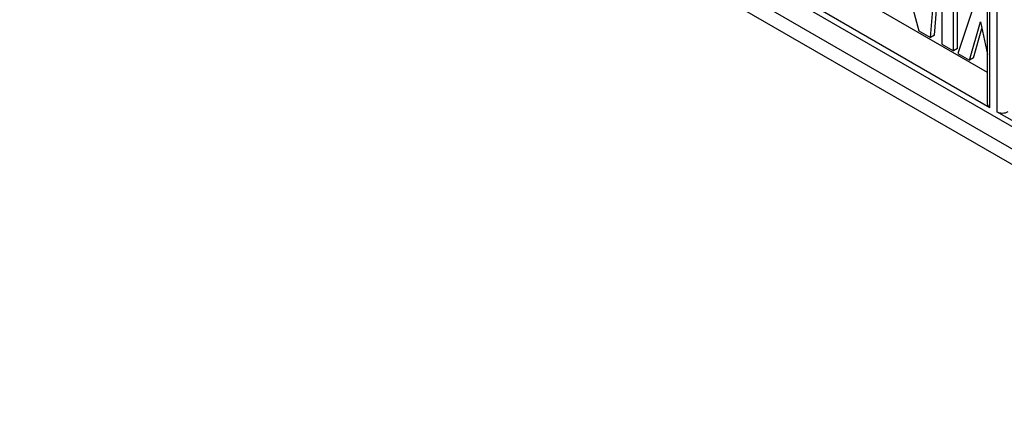
# Model space of a CAD drawing. Units: millimetres. Extents: x -31 to 29.4, y -48.8 to 48.9.
# Drawn here: x -27.6 to 8.5, y -48.5 to -34 of the extents above; entities that cross this region are included whole.
import ezdxf

# ---------------------------------------------------------------- set-up
doc = ezdxf.new("R2010")
doc.units = ezdxf.units.MM
doc.header["$LTSCALE"] = 16.335
doc.layers.get('0').update_dxf_attribs({"linetype": 'CONTINUOUS'})

msp = doc.modelspace()

# ---------------------------------------------------------------- linework, layer by layer
at = {"color": 7, "linetype": 'CONTINUOUS'}
for p, q in [((25.052, -47.357), (-27.274, -17.144)), ((24.698, -47.969), (-27.628, -17.757)), ((-27.628, -18.328), (24.698, -48.541)), ((7.867, -37.138), (7.867, -30.077)), ((7.867, -35.965), (0.303, -31.597)), ((7.955, -37.262), (-0.985, -32.1)), ((5.783, -34.69), (5.968, -32.429)), ((5.924, -34.608), (6.11, -32.348)), ((6.199, -32.562), (6.199, -34.93)), ((6.627, -35.177), (6.627, -32.81)), ((6.768, -35.095), (6.768, -32.728)), ((4.932, -32.884), (5.355, -34.443)), ((7.444, -33.282), (6.785, -35.269)), ((7.213, -35.516), (7.616, -34.119)), ((7.616, -34.119), (7.867, -35.31)), ((5.355, -34.443), (5.783, -34.69)), ((5.924, -34.608), (5.783, -34.69)), ((7.355, -35.434), (7.666, -34.355)), ((6.199, -34.93), (6.627, -35.177)), ((6.768, -35.095), (6.627, -35.177)), ((6.785, -35.269), (7.213, -35.516)), ((7.355, -35.434), (7.213, -35.516)), ((11.066, -39.058), (8.208, -37.408))]:
    msp.add_line(p, q, dxfattribs=at)
at = {"color": 250, "linetype": 'CONTINUOUS'}
for p, q in [((8.208, -29.89), (8.208, -37.408)), ((7.955, -37.262), (7.955, -30.029))]:
    msp.add_line(p, q, dxfattribs=at)
at = {"color": 7, "linetype": 'CONTINUOUS'}
for centre, start_param, end_param in [((8.167, -37.135), 3.132555, 3.917953), ((8.42, -37.281), -2.365232, -0.811889)]:
    msp.add_ellipse(centre, major_axis=(0.3, 0.005), ratio=0.587374, start_param=start_param, end_param=end_param, dxfattribs=at)

doc.saveas('drawing.dxf')
